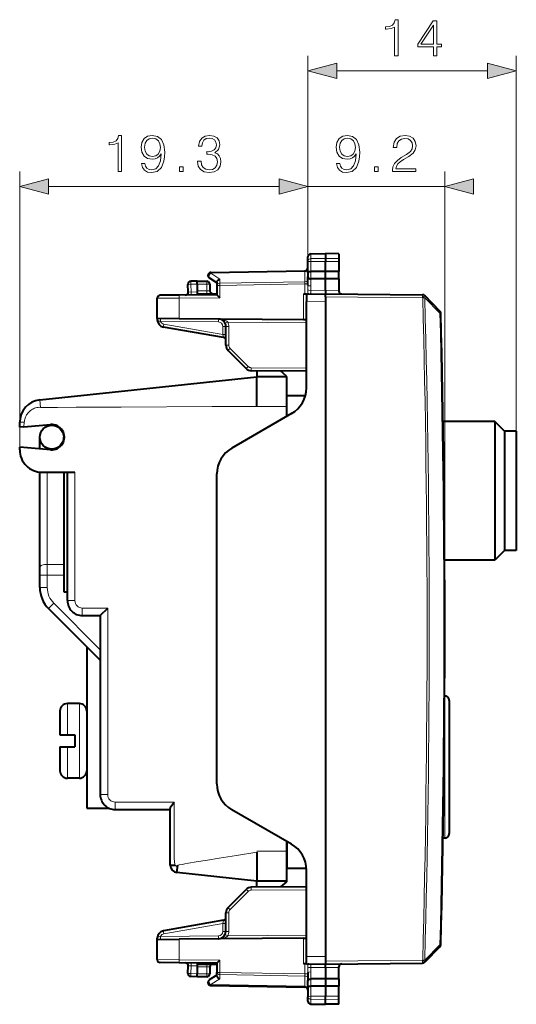
# Model space of a CAD drawing. Extents: x 0 to 420, y 0 to 297.
# Drawn here: x 219 to 252, y 120 to 186 of the extents above; entities that cross this region are included whole.
import ezdxf

# ---------------------------------------------------------------- set-up
doc = ezdxf.new("R2010")
doc.units = 0

msp = doc.modelspace()

# ---------------------------------------------------------------- linework, layer by layer
at = {"color": 7, "lineweight": 18}
for p, q in [((237.948227, 169.935303), (237.948227, 183.683197)), ((251.923233, 158.545532), (251.923233, 183.683197)), ((239.880081, 182.683197), (249.991379, 182.683197)), ((218.62323, 157.295532), (218.62323, 175.935303)), ((237.948227, 169.935303), (237.948227, 175.935303)), ((237.948227, 169.935303), (237.948227, 175.935303)), ((247.12323, 145.295532), (247.12323, 175.935303)), ((220.555084, 174.935303), (236.016373, 174.935303)), ((237.948227, 174.935303), (247.12323, 174.935303)), ((238.144745, 170.108032), (238.144745, 170.428452)), ((238.144745, 170.108032), (239.12323, 170.12326)), ((238.144745, 169.9104), (238.144745, 170.108032)), ((238.144745, 169.239838), (238.144745, 169.9104)), ((238.144745, 169.9104), (239.12323, 169.907196)), ((240.023224, 170.109253), (239.12323, 170.12326)), ((240.023224, 169.910141), (239.12323, 169.907196)), ((231.443298, 169.123444), (237.753159, 169.233582)), ((232.043289, 168.73288), (231.443298, 169.123444)), ((237.753159, 169.233582), (237.751785, 169.292023)), ((237.753159, 168.550583), (237.753159, 169.233582)), ((238.145706, 169.239853), (238.145706, 168.748734)), ((230.523224, 168.39563), (230.091248, 168.388092)), ((230.118561, 167.866898), (230.091248, 168.388092)), ((230.523224, 168.395538), (231.173233, 168.395538)), ((231.173233, 168.595535), (231.173233, 168.395538)), ((231.37323, 168.395538), (231.173233, 168.395538)), ((231.173233, 168.395538), (231.173233, 167.945526)), ((231.848236, 168.309509), (232.044739, 168.309509)), ((232.043289, 168.73288), (232.043289, 168.450912)), ((232.043289, 168.450912), (237.753159, 168.550583)), ((232.044739, 168.309509), (237.751724, 168.409119)), ((232.044739, 168.309509), (232.044739, 167.48378)), ((237.751724, 168.409119), (237.753159, 168.550583)), ((237.751724, 167.733566), (237.751724, 168.409119)), ((237.751724, 168.409119), (237.948227, 168.409119)), ((237.948227, 168.317627), (237.946075, 168.012039)), ((238.144745, 168.280075), (238.144745, 168.748749)), ((230.118561, 167.866898), (229.925385, 167.873962)), ((230.118561, 167.866898), (230.523224, 167.870422)), ((230.523224, 167.945526), (231.173233, 167.945526)), ((231.173233, 167.745544), (231.173233, 167.945526)), ((231.37323, 167.945526), (231.173233, 167.945526)), ((237.651718, 167.732697), (237.651718, 166.009979)), ((238.140442, 167.974487), (239.12323, 167.983063)), ((240.023224, 167.97522), (239.12323, 167.983063)), ((229.322052, 167.460022), (227.848236, 167.448883)), ((232.044739, 167.48378), (229.322052, 167.460022)), ((229.322052, 166.082672), (229.322052, 167.460022)), ((237.848236, 167.234436), (239.12323, 167.24556)), ((239.12323, 167.545547), (245.641205, 167.488663)), ((245.645187, 167.484619), (245.641205, 167.488663)), ((246.797668, 166.458771), (245.786041, 167.488373)), ((246.797668, 166.458771), (246.854919, 166.460251)), ((231.952591, 165.859726), (228.072189, 165.893585)), ((232.249969, 165.022171), (228.294388, 165.719635)), ((232.581512, 165.854233), (232.401917, 165.770142)), ((237.848236, 165.808273), (232.581512, 165.854233)), ((232.448227, 165.559738), (232.249969, 165.559738)), ((232.249969, 165.559738), (232.249969, 165.022171)), ((232.448227, 165.022171), (232.249969, 165.022171)), ((232.249969, 165.022171), (232.282974, 164.813812)), ((232.448227, 165.559738), (232.646484, 165.559738)), ((232.646484, 164.307007), (232.646484, 165.559738)), ((232.448227, 164.307007), (232.646484, 164.307007)), ((232.73436, 164.094879), (233.943268, 162.885956)), ((237.848236, 162.765854), (234.152771, 162.798111)), ((219.963791, 160.638611), (220.016922, 160.141693)), ((236.523224, 160.195526), (234.523224, 160.195526)), ((218.623383, 159.147369), (218.930069, 159.147369)), ((218.910767, 158.835846), (218.930069, 159.147369)), ((220.473236, 157.318542), (220.473236, 157.403915)), ((220.473236, 155.795532), (219.973236, 155.795532)), ((220.473236, 149.615372), (220.473236, 155.795532)), ((220.473236, 155.795532), (221.573227, 155.795532)), ((222.323227, 147.195541), (222.323227, 155.795532)), ((220.473236, 148.88829), (220.473236, 149.615372)), ((221.573227, 149.615372), (220.473236, 149.615372)), ((220.473236, 148.88829), (219.973236, 148.88829)), ((220.473236, 148.073959), (220.473236, 148.88829)), ((221.573227, 148.88829), (220.473236, 148.88829)), ((220.473236, 148.073959), (219.973236, 148.073959)), ((222.323227, 147.195541), (221.823227, 147.195541)), ((220.912567, 147.013306), (220.559021, 146.659744)), ((220.912567, 147.013306), (224.023224, 143.902649)), ((222.823227, 146.695541), (222.823227, 146.195541)), ((222.823227, 146.695541), (224.523224, 146.695541)), ((224.523224, 146.695541), (224.523224, 134.195541)), ((247.12323, 140.805542), (247.12323, 131.86824)), ((221.823227, 140.295532), (221.823227, 138.195541)), ((222.62323, 140.295532), (222.62323, 137.795532)), ((221.823227, 137.395538), (221.823227, 135.295532)), ((222.62323, 137.795532), (222.62323, 135.295532)), ((224.523224, 134.195541), (224.023224, 134.195541)), ((225.023224, 133.695541), (225.023224, 133.195541)), ((225.023224, 133.695541), (228.973236, 133.695541)), ((247.12323, 131.86824), (247.12323, 131.285538)), ((236.523224, 130.395538), (234.523224, 130.395538)), ((232.73436, 126.496201), (233.943268, 127.705109)), ((237.848236, 127.825211), (234.152771, 127.792961)), ((232.448227, 126.284065), (232.646484, 126.284065)), ((232.646484, 125.031334), (232.646484, 126.284065)), ((232.249969, 125.568901), (228.294388, 124.871429)), ((232.249969, 125.568901), (232.282974, 125.777328)), ((232.249969, 125.568901), (232.448227, 125.568901)), ((232.249969, 125.568901), (232.249969, 125.031334)), ((231.952591, 124.731346), (228.072189, 124.697479)), ((232.249969, 125.031334), (232.448227, 125.031334)), ((232.581512, 124.736832), (232.401917, 124.820923)), ((232.448227, 125.031334), (232.646484, 125.031334)), ((237.848236, 124.782799), (232.581512, 124.736832)), ((229.322052, 123.131042), (229.322052, 124.5084)), ((237.651718, 124.581085), (237.651718, 122.858376)), ((246.797668, 124.132301), (245.786041, 123.102692)), ((246.797668, 124.132301), (246.854919, 124.130821)), ((229.322052, 123.131042), (227.848236, 123.142197)), ((232.044739, 123.107285), (229.322052, 123.131042)), ((230.118561, 122.724174), (229.925385, 122.71711)), ((230.091248, 122.202988), (230.118561, 122.724174)), ((230.118561, 122.724174), (230.523224, 122.720642)), ((231.173233, 122.645538), (231.173233, 122.845535)), ((232.044739, 123.107285), (232.044739, 122.281555)), ((237.751724, 122.857506), (237.751724, 122.181946)), ((237.848236, 123.356644), (239.12323, 123.34552)), ((239.12323, 123.045525), (245.641205, 123.102409)), ((245.641205, 123.102409), (245.645187, 123.106453)), ((230.523224, 122.195442), (230.091248, 122.202988)), ((231.173233, 122.645538), (230.523224, 122.645538)), ((231.173233, 122.195534), (230.523224, 122.195534)), ((231.37323, 122.645538), (231.173233, 122.645538)), ((231.173233, 122.645538), (231.173233, 122.195534)), ((231.173233, 122.195534), (231.37323, 122.195534)), ((231.173233, 122.195534), (231.173233, 121.995537)), ((231.848236, 122.281555), (232.044739, 122.281555)), ((237.753159, 122.040489), (232.043289, 122.14016)), ((232.043289, 121.858185), (232.043289, 122.14016)), ((237.751724, 122.181946), (232.044739, 122.281555)), ((237.751724, 122.181946), (237.948227, 122.181946)), ((237.753159, 122.040489), (237.751724, 122.181946)), ((237.948227, 122.273445), (237.946075, 122.579025)), ((238.140442, 122.616585), (239.12323, 122.608002)), ((238.144745, 122.310997), (238.144745, 121.842331)), ((240.023224, 122.61586), (239.12323, 122.608002)), ((232.043289, 121.858185), (231.443298, 121.467621)), ((231.443298, 121.467621), (237.753159, 121.357483)), ((237.753159, 122.040489), (237.753159, 121.357483)), ((238.145706, 121.351219), (238.145706, 121.842331)), ((237.751862, 121.299301), (237.753159, 121.357483)), ((238.144745, 121.351227), (238.144745, 120.680672)), ((238.144745, 120.680672), (239.12323, 120.683876)), ((238.144745, 120.483047), (238.144745, 120.680672)), ((238.144745, 120.162613), (238.144745, 120.483047)), ((238.144745, 120.483047), (239.12323, 120.467804)), ((240.023224, 120.680923), (239.12323, 120.683876)), ((240.023224, 120.481827), (239.12323, 120.467804))]:
    msp.add_line(p, q, dxfattribs=at)
at = {"color": 7, "lineweight": 40}
for p, q in [((237.948227, 169.935303), (237.948227, 170.228485)), ((238.144745, 170.428452), (239.12323, 170.445526)), ((239.12323, 170.445526), (239.12323, 170.12326)), ((240.023224, 170.429825), (239.12323, 170.445526)), ((240.023224, 170.429825), (240.023224, 170.109253)), ((237.948227, 169.179184), (237.948227, 169.935303)), ((239.12323, 170.12326), (239.12323, 169.907196)), ((239.12323, 169.236633), (239.12323, 169.907196)), ((240.023224, 170.109253), (240.023224, 169.910141)), ((240.023224, 169.910141), (240.023224, 169.239578)), ((231.444733, 169.182007), (237.751724, 169.292114)), ((237.948227, 169.179184), (237.948227, 168.884506)), ((237.948227, 168.317627), (237.948227, 168.884506)), ((239.12323, 169.236633), (238.144745, 169.239838)), ((240.023224, 169.239594), (239.12323, 169.236633)), ((239.12323, 168.745544), (239.12323, 169.236633)), ((240.023224, 168.748489), (240.023224, 169.239502)), ((229.924896, 167.873993), (229.898499, 168.377625)), ((230.523224, 168.595535), (230.094742, 168.588058)), ((230.523224, 168.39563), (230.523209, 168.595123)), ((230.523224, 168.595535), (231.173233, 168.595535)), ((230.523224, 168.39563), (230.523224, 167.945526)), ((231.848236, 168.483032), (231.339127, 168.814423)), ((231.37323, 168.395538), (231.37323, 167.945526)), ((231.848236, 168.530579), (231.848236, 168.309509)), ((231.848236, 168.309509), (231.848236, 167.682053)), ((239.12323, 168.745544), (238.144745, 168.748749)), ((240.023224, 168.748489), (239.12323, 168.745544)), ((239.12323, 167.983063), (239.12323, 168.745544)), ((240.023224, 168.748489), (240.023224, 167.97522)), ((229.323792, 167.660019), (228.046478, 167.648865)), ((231.848236, 167.682053), (229.323792, 167.660019)), ((230.523224, 167.945526), (230.523224, 167.745544)), ((230.523224, 167.745544), (230.523224, 167.670486)), ((230.523224, 167.745544), (231.848236, 167.745544)), ((231.84848, 167.681671), (232.044739, 167.48378)), ((237.847839, 167.734406), (237.651718, 167.732697)), ((237.848236, 167.734406), (239.12323, 167.745544)), ((237.848236, 167.734161), (237.848236, 167.234436)), ((237.970978, 167.735474), (238.007767, 167.737823)), ((239.12323, 167.983063), (239.12323, 167.745544)), ((239.12323, 167.745544), (245.641205, 167.68866)), ((239.12323, 167.545547), (239.12323, 167.745132)), ((240.023224, 167.97522), (240.023224, 167.935944)), ((245.786087, 167.624802), (245.78212, 167.628845)), ((246.797714, 166.595367), (245.786087, 167.624802)), ((227.848236, 166.095535), (227.848236, 167.448883)), ((237.848236, 161.450241), (237.848236, 167.234436)), ((239.12323, 167.545547), (239.12323, 167.24556)), ((239.12323, 167.24556), (239.12323, 123.34552)), ((229.322052, 166.082672), (227.848236, 166.095535)), ((227.848236, 166.095154), (227.848236, 166.015076)), ((237.651718, 166.009979), (229.322052, 166.082672)), ((237.847794, 166.00827), (237.651718, 166.009979)), ((232.282959, 164.813568), (228.261414, 165.522675)), ((232.448227, 164.307007), (232.448227, 165.559738)), ((232.594681, 163.953461), (233.803589, 162.744537)), ((237.848236, 162.565857), (234.152771, 162.598114)), ((234.523224, 162.594879), (234.523224, 162.195526)), ((236.523224, 162.236877), (236.113129, 162.581009)), ((219.96376, 160.638855), (234.523224, 162.195526)), ((236.523224, 162.195526), (234.523224, 162.195526)), ((234.523224, 161.74707), (234.523224, 162.195526)), ((234.523224, 160.205734), (234.523224, 161.74707)), ((236.523224, 162.195526), (236.523224, 162.236877)), ((236.523224, 162.195526), (236.523224, 160.195526)), ((236.523224, 160.945526), (237.783508, 160.945526)), ((236.848236, 159.718185), (232.848236, 157.408783)), ((236.523224, 160.195526), (236.523224, 159.530548)), ((218.62323, 158.810684), (218.62323, 159.147369)), ((218.910767, 158.835846), (220.699142, 158.99231)), ((250.473236, 159.195526), (247.007553, 159.195526)), ((250.473236, 159.195526), (250.473236, 150.464783)), ((251.12323, 158.545532), (250.473236, 159.195526)), ((218.910767, 158.835846), (218.62323, 158.810684)), ((251.12323, 158.545532), (251.12323, 151.035202)), ((251.923233, 158.545532), (251.12323, 158.545532)), ((251.923233, 158.545532), (251.923233, 151.035202)), ((219.973236, 157.362274), (219.973236, 158.137817)), ((221.573227, 157.858307), (221.573227, 158.137817)), ((220.699142, 157.298767), (218.62323, 157.480392)), ((218.62323, 157.295532), (218.62323, 157.480392)), ((219.973236, 149.433594), (219.973236, 155.795532)), ((220.12323, 155.795532), (222.323227, 155.795532)), ((221.573227, 155.795532), (221.573227, 149.615372)), ((221.823227, 147.195541), (221.823227, 155.795532)), ((231.848236, 134.914337), (231.848236, 155.676727)), ((251.12323, 150.545532), (250.473236, 149.895538)), ((250.473236, 150.464783), (250.473236, 149.895538)), ((251.12323, 151.035202), (251.12323, 150.545532)), ((251.923233, 150.545532), (251.12323, 150.545532)), ((251.923233, 151.035202), (251.923233, 150.545532)), ((250.473236, 149.895538), (247.110565, 149.895538)), ((219.973236, 148.88829), (219.973236, 149.433594)), ((221.573227, 149.615372), (221.573227, 148.88829)), ((219.973236, 148.073959), (219.973236, 148.88829)), ((221.573227, 148.88829), (221.573227, 147.785538)), ((221.573227, 147.785538), (221.823227, 147.785538)), ((220.559021, 146.659744), (224.023224, 143.195541)), ((224.023224, 146.195541), (224.523224, 146.695541)), ((222.823227, 146.195541), (224.023224, 146.195541)), ((224.023224, 146.195541), (224.023224, 134.195541)), ((223.12323, 144.095535), (223.12323, 139.796753)), ((223.12323, 144.095535), (223.12323, 133.295532)), ((223.12323, 141.295532), (223.12323, 138.495529)), ((247.12323, 140.805542), (247.11116, 140.805542)), ((222.62323, 140.295532), (221.823227, 140.295532)), ((247.423233, 140.505539), (247.423233, 132.131516)), ((221.323227, 139.795532), (221.323227, 138.195541)), ((223.12323, 139.795532), (223.12323, 137.795532)), ((221.323471, 138.195541), (221.823227, 138.195541)), ((221.823227, 138.195541), (222.323227, 138.195541)), ((222.323227, 138.195541), (222.323227, 137.795532)), ((223.12323, 138.495529), (223.12323, 137.095535)), ((221.323227, 137.395538), (221.323227, 135.795532)), ((221.323471, 137.395538), (221.823227, 137.395538)), ((221.823227, 137.395538), (222.323227, 137.395538)), ((222.323227, 137.795532), (222.323227, 137.395538)), ((223.12323, 137.795532), (223.12323, 135.795532)), ((223.12323, 137.095535), (223.12323, 134.295532)), ((222.62323, 135.295532), (221.823227, 135.295532)), ((223.12323, 135.794327), (223.12323, 133.295532)), ((223.12323, 133.295532), (224.58725, 133.295532)), ((228.723236, 129.465057), (228.723236, 133.262527)), ((225.023224, 133.195541), (228.723236, 133.195541)), ((236.848236, 130.872879), (232.848236, 133.182281)), ((247.423233, 132.131516), (247.423233, 131.585541)), ((247.12323, 131.285538), (247.005707, 131.285538)), ((236.523224, 131.060532), (236.523224, 130.395538)), ((236.548233, 129.245529), (236.548233, 131.046097)), ((234.523224, 130.349747), (234.523224, 128.442734)), ((236.523224, 130.395538), (236.523224, 128.395538)), ((236.548233, 130.295532), (236.523224, 130.295532)), ((228.723389, 129.465057), (229.051086, 129.465057)), ((229.170105, 128.96814), (229.223236, 129.465057)), ((234.523224, 128.395538), (229.170074, 128.96788)), ((237.846054, 129.234207), (236.548233, 129.245529)), ((237.848236, 123.356644), (237.848236, 129.140839)), ((237.848236, 128.025208), (234.152771, 127.992958)), ((234.523224, 128.395538), (234.523224, 128.442734)), ((236.523224, 128.395538), (234.523224, 128.395538)), ((234.523224, 127.996193), (234.523224, 128.395538)), ((236.523224, 128.354187), (236.113129, 128.010071)), ((236.523224, 128.395538), (236.523224, 128.354187)), ((232.594681, 126.637619), (233.803589, 127.846527)), ((232.448227, 125.031334), (232.448227, 126.284065)), ((232.282959, 125.777496), (228.261414, 125.06839)), ((227.848236, 124.495926), (227.848236, 124.575989)), ((227.848236, 124.495537), (229.322052, 124.5084)), ((227.848236, 123.142197), (227.848236, 124.495537)), ((237.651718, 124.581085), (229.322052, 124.5084)), ((231.952591, 124.531357), (231.97551, 124.532082)), ((237.651718, 124.581085), (237.847778, 124.582802)), ((246.797714, 123.995705), (245.786087, 122.96627)), ((229.323792, 122.931053), (228.046478, 122.9422)), ((231.848236, 122.909019), (229.323792, 122.931053)), ((229.898499, 122.213448), (229.924896, 122.717079)), ((230.523224, 122.920586), (230.523224, 122.845535)), ((230.523224, 122.845535), (230.523224, 122.645538)), ((230.523224, 122.845535), (231.848236, 122.845535)), ((231.848236, 122.909019), (231.848236, 122.281555)), ((231.84848, 122.909401), (232.044739, 123.107285)), ((237.847839, 122.856667), (237.651718, 122.858376)), ((237.848236, 122.856911), (237.848236, 123.356644)), ((237.848236, 122.856659), (239.12323, 122.845535)), ((237.970978, 122.855591), (238.007767, 122.853241)), ((239.12323, 123.34552), (239.12323, 123.045525)), ((239.12323, 123.045525), (239.12323, 122.84594)), ((239.12323, 122.845535), (245.641205, 122.90242)), ((239.12323, 122.608002), (239.12323, 122.845535)), ((245.78212, 122.962227), (245.786087, 122.96627)), ((230.523209, 121.995941), (230.523224, 122.195442)), ((230.523224, 122.645538), (230.523224, 122.195442)), ((231.848236, 122.108032), (231.339127, 121.776642)), ((231.37323, 122.645538), (231.37323, 122.195534)), ((231.848236, 122.060486), (231.848236, 122.281555)), ((237.948227, 122.273445), (237.948227, 121.706558)), ((239.12323, 122.608002), (239.12323, 121.845535)), ((240.023224, 122.61586), (240.023224, 122.655128)), ((240.023224, 121.842583), (240.023224, 122.61586)), ((230.523224, 121.995537), (230.094742, 122.003014)), ((231.173233, 121.995537), (230.523224, 121.995537)), ((231.444733, 121.409058), (237.751724, 121.298965)), ((237.948227, 121.41188), (237.948227, 121.706558)), ((237.948227, 121.41188), (237.948227, 120.655769)), ((239.12323, 121.845535), (238.144745, 121.842331)), ((240.023224, 121.842583), (239.12323, 121.845535)), ((239.12323, 121.845535), (239.12323, 121.354431)), ((240.023224, 121.842583), (240.023224, 121.351562)), ((239.12323, 121.354431), (238.144745, 121.351227)), ((239.12323, 121.354431), (239.12323, 120.683876)), ((240.023224, 121.351479), (239.12323, 121.354431)), ((240.023224, 120.680923), (240.023224, 121.351486)), ((237.948227, 120.362587), (237.948227, 120.655769)), ((238.144745, 120.162613), (239.12323, 120.145538)), ((238.144745, 120.162613), (239.12323, 120.145538)), ((239.12323, 120.467804), (239.12323, 120.683876)), ((239.12323, 120.145538), (239.12323, 120.467804)), ((240.023224, 120.161247), (239.12323, 120.145538)), ((240.023224, 120.161247), (239.12323, 120.145538)), ((240.023224, 120.481827), (240.023224, 120.680923)), ((240.023224, 120.161247), (240.023224, 120.481827))]:
    msp.add_line(p, q, dxfattribs=at)
at = {"color": 7, "lineweight": 18}
for points in [[(243.760834, 183.683197), (243.990326, 183.683197), (243.990326, 186.113663), (243.788651, 186.113663), (243.736496, 185.894608), (243.62175, 185.745087), (243.430511, 185.658173), (243.173218, 185.633835), (243.159302, 185.633835), (243.159302, 185.484314), (243.194077, 185.484314), (243.534821, 185.51561), (243.760834, 185.619919)], [(246.360977, 183.683197), (246.590454, 183.683197), (246.590454, 184.284729), (246.910355, 184.284729), (246.910355, 184.469025), (246.590454, 184.469025), (246.590454, 186.044128), (246.343582, 186.044128), (245.314377, 184.469025), (245.314377, 184.284729), (246.360977, 184.284729)], [(246.360977, 184.469025), (245.52301, 184.469025), (246.360977, 185.755524)], [(239.880081, 183.200836), (237.948227, 182.683197), (239.880081, 182.165558)], [(249.991379, 182.165558), (251.923233, 182.683197), (249.991379, 183.200836)], [(225.223495, 175.935303), (225.452972, 175.935303), (225.452972, 178.365753), (225.251312, 178.365753), (225.199158, 178.146698), (225.084412, 177.997192), (224.893173, 177.910263), (224.635864, 177.885925), (224.621964, 177.885925), (224.621964, 177.73642), (224.656738, 177.73642), (224.997482, 177.7677), (225.223495, 177.872025)], [(227.006516, 176.481201), (226.794418, 176.481201), (226.860489, 176.220428), (226.999573, 176.025711), (227.201233, 175.907486), (227.4655, 175.865753), (227.844498, 175.952682), (228.12265, 176.209991), (228.29303, 176.641144), (228.334763, 176.915833), (228.352142, 177.235718), (228.296509, 177.722504), (228.136566, 178.077164), (227.872314, 178.29274), (227.517654, 178.365753), (227.204712, 178.306656), (226.968277, 178.150177), (226.818756, 177.896362), (226.766602, 177.569519), (226.815277, 177.22876), (226.964798, 176.974945), (227.19429, 176.815002), (227.49678, 176.759369), (227.698456, 176.780228), (227.868835, 176.853241), (228.007919, 176.967987), (228.115707, 177.12793), (228.063553, 176.658539), (227.941849, 176.321259), (227.747131, 176.116104), (227.48288, 176.050049), (227.298599, 176.077866), (227.156036, 176.161316), (227.058685, 176.293442)], [(227.003052, 177.579956), (227.034332, 177.833771), (227.138657, 178.025009), (227.302078, 178.139755), (227.535034, 178.181473), (227.754089, 178.136276), (227.92099, 178.007629), (228.028778, 177.805954), (228.067017, 177.545181), (228.025299, 177.301788), (227.914032, 177.114014), (227.743652, 176.985367), (227.528076, 176.943649), (227.305542, 176.985367), (227.138657, 177.107071), (227.037811, 177.305267)], [(230.544769, 176.630707), (230.544769, 176.623764), (230.596924, 176.303864), (230.753387, 176.067429), (231.000259, 175.917923), (231.334061, 175.865753), (231.657425, 175.917923), (231.904297, 176.060486), (232.06076, 176.289963), (232.116394, 176.592468), (232.088577, 176.808044), (232.008606, 176.985367), (231.879959, 177.117493), (231.702621, 177.204422), (231.952972, 177.416534), (232.039902, 177.73642), (231.991226, 177.993713), (231.855621, 178.19191), (231.636566, 178.320557), (231.35144, 178.365753), (231.052414, 178.313599), (230.826416, 178.17453), (230.680374, 177.945038), (230.621262, 177.642532), (230.836838, 177.642532), (230.875092, 177.868546), (230.975922, 178.03891), (231.132385, 178.143234), (231.347961, 178.181473), (231.5392, 178.146698), (231.688721, 178.056305), (231.786072, 177.913742), (231.820847, 177.73642), (231.782593, 177.531265), (231.674805, 177.388702), (231.494003, 177.298309), (231.25061, 177.270493), (231.163681, 177.273972), (231.163681, 177.096634), (231.26799, 177.100113), (231.535736, 177.068817), (231.726959, 176.974945), (231.841705, 176.818481), (231.879959, 176.599426), (231.841705, 176.366455), (231.733917, 176.192596), (231.556595, 176.084808), (231.32016, 176.050049), (231.094147, 176.088287), (230.923767, 176.203033), (230.815979, 176.38385), (230.781204, 176.630707)], [(240.081635, 176.481201), (239.869522, 176.481201), (239.935593, 176.220428), (240.074677, 176.025711), (240.276337, 175.907486), (240.540604, 175.865753), (240.919601, 175.952682), (241.197754, 176.209991), (241.368134, 176.641144), (241.409866, 176.915833), (241.427246, 177.235718), (241.371613, 177.722504), (241.21167, 178.077164), (240.947418, 178.29274), (240.592758, 178.365753), (240.279816, 178.306656), (240.043381, 178.150177), (239.89386, 177.896362), (239.841705, 177.569519), (239.890396, 177.22876), (240.039902, 176.974945), (240.269394, 176.815002), (240.571884, 176.759369), (240.77356, 176.780228), (240.943939, 176.853241), (241.083023, 176.967987), (241.190811, 177.12793), (241.138657, 176.658539), (241.016953, 176.321259), (240.822235, 176.116104), (240.557983, 176.050049), (240.373703, 176.077866), (240.23114, 176.161316), (240.133789, 176.293442)], [(240.078156, 177.579956), (240.109436, 177.833771), (240.21376, 178.025009), (240.377182, 178.139755), (240.610138, 178.181473), (240.829193, 178.136276), (240.996094, 178.007629), (241.103882, 177.805954), (241.14212, 177.545181), (241.100403, 177.301788), (240.989136, 177.114014), (240.818756, 176.985367), (240.60318, 176.943649), (240.380646, 176.985367), (240.21376, 177.107071), (240.112915, 177.305267)], [(243.616394, 175.935303), (245.18454, 175.935303), (245.18454, 176.13002), (243.842407, 176.13002), (243.884125, 176.300385), (243.988449, 176.456863), (244.144913, 176.599426), (244.363968, 176.741974), (244.725571, 176.947128), (245.003738, 177.162704), (245.14978, 177.392181), (245.198456, 177.663391), (245.146301, 177.951996), (244.99678, 178.17453), (244.763824, 178.313599), (244.461319, 178.365753), (244.130997, 178.31012), (243.887604, 178.153656), (243.73114, 177.90332), (243.672028, 177.559082), (243.90152, 177.559082), (243.936279, 177.81987), (244.044067, 178.007629), (244.217926, 178.118896), (244.454361, 178.160614), (244.666473, 178.125854), (244.829895, 178.028488), (244.930725, 177.868546), (244.968964, 177.656448), (244.930725, 177.451294), (244.819458, 177.277435), (244.565628, 177.089691), (244.210968, 176.877579), (243.946716, 176.68634), (243.758957, 176.48468), (243.64769, 176.262146), (243.612915, 176.008316)], [(229.345886, 175.935303), (229.575363, 175.935303), (229.575363, 176.244751), (229.345886, 176.244751)], [(242.42099, 175.935303), (242.650467, 175.935303), (242.650467, 176.244751), (242.42099, 176.244751)], [(220.555084, 175.452942), (218.62323, 174.935303), (220.555084, 174.417664)], [(236.016373, 174.417664), (237.948227, 174.935303), (236.016373, 175.452942)], [(236.016373, 174.417664), (237.948227, 174.935303), (236.016373, 175.452942)], [(249.055084, 175.452942), (247.12323, 174.935303), (249.055084, 174.417664)]]:
    msp.add_lwpolyline(points, close=True, dxfattribs=at)
for points in [[(237.948227, 169.935303), (237.950714, 169.962219), (237.95813, 169.988617), (237.970169, 170.013458), (237.993362, 170.043915), (238.038605, 170.078934), (238.096634, 170.101547), (238.144745, 170.108032)], [(237.948227, 169.935303), (237.948593, 169.93399), (237.949249, 169.933105), (237.951553, 169.931366), (237.957367, 169.928757), (237.976593, 169.92392), (238.040817, 169.916168), (238.144745, 169.9104)], [(238.140442, 167.974487), (238.140091, 167.89357), (238.143646, 167.840393), (238.143738, 167.815521), (238.140152, 167.792709), (238.136063, 167.782013), (238.12677, 167.768463), (238.112762, 167.757278), (238.088333, 167.746948), (238.068832, 167.74234), (238.025513, 167.737274), (237.986008, 167.735687)], [(231.952591, 166.059723), (232.046814, 166.055695), (232.140442, 166.045135), (232.23317, 166.027649), (232.279694, 166.015915), (232.325775, 166.002029), (232.370071, 165.986282), (232.413559, 165.968109), (232.474396, 165.936981), (232.504242, 165.918518), (232.532745, 165.898193), (232.558212, 165.87706), (232.581512, 165.854233)], [(218.930069, 159.147369), (218.937805, 159.214005), (218.946564, 159.265259), (218.964798, 159.343536), (218.988434, 159.419678), (219.017303, 159.493515), (219.051285, 159.564926), (219.090271, 159.633728), (219.126389, 159.688736), (219.165817, 159.741623), (219.20845, 159.792206), (219.254166, 159.84024), (219.302826, 159.885529), (219.354233, 159.927811), (219.416122, 159.972198), (219.480942, 160.011993), (219.548233, 160.046906), (219.617523, 160.076675), (219.688263, 160.101074), (219.771347, 160.122452), (219.854553, 160.136292), (219.936783, 160.142624), (220.016922, 160.141693)], [(220.016922, 160.141693), (221.154251, 160.141312), (222.404846, 160.145004), (223.405716, 160.149597), (225.420349, 160.160339), (231.530807, 160.190216), (234.523224, 160.205734)], [(229.051086, 129.465057), (229.028305, 129.565155), (229.009583, 129.666916), (228.995026, 129.770157), (228.986801, 129.848419), (228.980774, 129.927322), (228.976746, 130.006775), (228.974426, 130.086731), (228.973358, 130.18396), (228.973236, 130.38829), (228.973236, 133.695541)], [(234.523224, 130.349747), (233.150421, 130.125107), (231.995071, 129.934143), (231.223053, 129.808044), (230.466599, 129.685806), (229.950729, 129.600586), (229.697861, 129.556641), (229.510925, 129.522385), (229.32663, 129.486465), (229.223236, 129.465042)], [(229.223236, 129.465057), (229.217834, 129.443939), (229.207703, 129.42749), (229.192139, 129.414291), (229.172531, 129.406342), (229.150192, 129.404297), (229.135468, 129.406097), (229.12059, 129.410248), (229.10553, 129.41684), (229.090973, 129.425583), (229.076462, 129.436951), (229.063171, 129.450119), (229.051086, 129.465057)], [(232.581512, 124.736832), (232.55896, 124.714691), (232.534286, 124.694077), (232.506088, 124.673798), (232.476456, 124.655289), (232.416504, 124.624306), (232.354736, 124.599037), (232.307663, 124.58329), (232.259979, 124.569916), (232.211075, 124.558563), (232.161819, 124.549316), (232.063431, 124.536766), (231.964417, 124.531509)], [(237.970978, 122.855591), (238.023483, 122.853928), (238.048508, 122.851738), (238.083023, 122.845596), (238.109055, 122.835869), (238.119431, 122.829269), (238.127701, 122.821609), (238.135239, 122.81073), (238.140091, 122.798729), (238.143311, 122.78154), (238.143997, 122.769592), (238.143387, 122.745041), (238.139313, 122.681358), (238.140442, 122.616585)], [(237.948227, 120.655769), (237.948593, 120.657082), (237.949249, 120.657959), (237.951553, 120.659714), (237.957367, 120.662315), (237.976593, 120.667152), (238.040817, 120.674904), (238.144745, 120.680672)], [(237.948227, 120.655769), (237.950714, 120.628845), (237.95813, 120.602463), (237.970169, 120.577606), (237.993362, 120.54715), (238.038605, 120.512131), (238.096634, 120.489517), (238.144745, 120.483047)]]:
    msp.add_lwpolyline(points, dxfattribs=at)
at = {"color": 7, "lineweight": 40}
for points in [[(237.948227, 169.179184), (237.9505, 169.191956), (237.958694, 169.204269), (237.974136, 169.215118), (237.987961, 169.221024), (238.004669, 169.226089), (238.036087, 169.232391), (238.071487, 169.236633), (238.144745, 169.239838)], [(237.948227, 168.884506), (237.949417, 168.866837), (237.953552, 168.848465), (237.958557, 168.835709), (237.965607, 168.82312), (237.974762, 168.810974), (237.985962, 168.799545), (237.999084, 168.789078), (238.013931, 168.779724), (238.032623, 168.770554), (238.05307, 168.762924), (238.097748, 168.752518), (238.144745, 168.748749)], [(231.848236, 168.530579), (231.849274, 168.545471), (231.852371, 168.560699), (231.858292, 168.578339), (231.866516, 168.59581), (231.887131, 168.627136), (231.902283, 168.644775), (231.919174, 168.661392), (231.957138, 168.69101), (231.999069, 168.715073), (232.043289, 168.73288)], [(228.723236, 133.262527), (228.725632, 133.28447), (228.731949, 133.307678), (228.740784, 133.330917), (228.763809, 133.378403), (228.788437, 133.421738), (228.845383, 133.511353), (228.886932, 133.57251), (228.973236, 133.695541)], [(231.848236, 122.060486), (231.849274, 122.045601), (231.852371, 122.030373), (231.858292, 122.012741), (231.866516, 121.995262), (231.887131, 121.963936), (231.902283, 121.946289), (231.919174, 121.929672), (231.957138, 121.900063), (231.999069, 121.875992), (232.043289, 121.858185)], [(237.948227, 121.706558), (237.949417, 121.724236), (237.953552, 121.742607), (237.958557, 121.755363), (237.965607, 121.767944), (237.974762, 121.780098), (237.985962, 121.791527), (237.999084, 121.801994), (238.013931, 121.81134), (238.032623, 121.820511), (238.05307, 121.82814), (238.097748, 121.838547), (238.144745, 121.842323)], [(237.948227, 121.41188), (237.9505, 121.399117), (237.958694, 121.38681), (237.974136, 121.375961), (237.987961, 121.370049), (238.004669, 121.364983), (238.036087, 121.358681), (238.071487, 121.354439), (238.144745, 121.351227)]]:
    msp.add_lwpolyline(points, dxfattribs=at)
msp.add_circle((220.773224, 158.145538), 0.8, dxfattribs=at)
for centre, radius, start, end in [((238.148224, 170.228485), 0.2, 90.999997, 179.999995), ((231.448227, 168.982056), 0.2, 91.000004, 236.93861), ((237.74823, 169.492065), 0.2, 270.999999, 359.999997), ((230.098236, 168.388092), 0.2, 91.000004, 183.000005), ((231.173233, 168.395538), 0.2, 0, 90.000003), ((228.048233, 167.448883), 0.2, 90.5, 179.999995), ((229.725174, 167.863525), 0.2, 270.500001, 3.000001), ((231.573227, 167.945526), 0.2, 179.999995, 269.999997), ((240.223236, 167.935944), 0.2, 180.000022, 269.5), ((245.639465, 167.488663), 0.2, 44.500001, 89.499999), ((246.65506, 166.455185), 0.2, 1.452198, 44.500001), ((-588.009888, 145.295532), 835.133126, 358.547802, 1.452199), ((228.348236, 166.015076), 0.5, 179.999995, 259.999999), ((231.948227, 165.559738), 0.5, 0.000002, 89.499985), ((232.24823, 164.616608), 0.2, 359.999994, 79.999998), ((232.948227, 164.307007), 0.5, 180.000005, 225), ((234.157135, 163.098099), 0.5, 225, 269.5), ((235.848236, 161.450241), 2, 299.999998, 0.000001), ((220.12323, 159.147369), 1.5, 96.102777, 180.000005), ((220.773224, 158.145538), 0.85, 264.999998, 95.000002), ((220.12323, 157.295532), 1.5, 179.999995, 269.999997), ((233.848236, 155.676727), 2, 120.000003, 179.999995), ((221.973236, 148.073959), 2, 179.999995, 225), ((222.823227, 147.195541), 1, 179.999995, 269.999997), ((247.12323, 140.505539), 0.3, 0, 90.000003), ((221.823227, 139.795532), 0.5, 90.000003, 179.999995), ((222.62323, 139.795532), 0.5, 0, 90.000003), ((221.823227, 135.795532), 0.5, 179.999995, 269.999997), ((222.62323, 135.795532), 0.5, 269.999997, 0), ((233.848236, 134.914337), 2, 179.999995, 239.999997), ((225.023224, 134.195541), 1, 179.999995, 269.999997), ((247.12323, 131.585541), 0.3, 269.999997, 0), ((235.848236, 129.140839), 2, 0.000001, 60.000002), ((229.223236, 129.465057), 0.5, 179.999991, 263.897223), ((234.157135, 127.492973), 0.5, 90.5, 135), ((232.948227, 126.284065), 0.5, 135, 180.000005), ((232.24823, 125.974457), 0.2, 280.000002, 0), ((228.348236, 124.575989), 0.5, 100.000001, 179.999995), ((231.948227, 125.031334), 0.5, 273.126756, 359.999984), ((246.65506, 124.135887), 0.2, 315.499999, 358.547802), ((228.048233, 123.142197), 0.2, 179.999995, 269.5), ((229.725174, 122.727547), 0.2, 357, 89.499999), ((231.573227, 122.645538), 0.2, 90.000003, 179.999995), ((240.223236, 122.655128), 0.2, 90.5, 179.999964), ((245.639465, 123.102409), 0.2, 270.500001, 315.499999), ((230.098236, 122.202988), 0.2, 176.999995, 269.000003), ((231.173233, 122.195534), 0.2, 269.999997, 0), ((231.448227, 121.609024), 0.2, 123.06139, 250.757674), ((231.448746, 121.611801), 0.202799, 250.878193, 268.867238), ((237.74823, 121.098999), 0.2, 0, 89.000001), ((238.148224, 120.362587), 0.2, 180.000005, 269.000003), ((238.148224, 120.362587), 0.2, 180.000005, 269.000003)]:
    msp.add_arc(centre, radius, start, end, dxfattribs=at)
at = {"color": 7, "lineweight": 18}
for centre, radius, start, end in [((227.342484, 168.27919), 10.802259, 358.383608, 0.004661), ((245.210785, 167.938568), 7.265159, 179.420573, 181.603368), ((-588.002808, 145.295532), 835.06869, 358.547792, 1.452209), ((227.80159, 164.939941), 0.991957, 74.158239, 86.892956), ((228.346481, 166.015076), 0.3, 203.890426, 259.999959), ((231.949982, 165.559738), 0.3, 0.000101, 89.499999), ((231.946487, 165.559738), 0.7, 359.999993, 24.879698), ((232.946487, 164.307007), 0.3, 180.000022, 225), ((234.155396, 163.098099), 0.3, 225.000013, 269.499993), ((221.973236, 148.073959), 1.5, 179.999995, 225), ((222.823227, 147.195541), 0.5, 179.999995, 269.999997), ((225.023224, 134.195541), 0.5, 179.999995, 269.999997), ((234.155396, 127.492973), 0.3, 90.500007, 134.999987), ((232.946487, 126.284065), 0.3, 135, 179.999978), ((227.80159, 125.651123), 0.991957, 273.107044, 285.841761), ((228.346481, 124.575989), 0.3, 100.000041, 156.109574), ((231.949982, 125.031334), 0.3, 270.500001, 359.999896), ((231.946487, 125.031334), 0.7, 335.120302, 0.000008), ((245.345123, 122.653709), 7.399471, 178.435099, 180.57828), ((227.342484, 122.311874), 10.802259, 359.995339, 1.616393)]:
    msp.add_arc(centre, radius, start, end, dxfattribs=at)
for centre, major_axis, ratio, start_param, end_param in [((231.448227, 168.982056), (0.1091, 0.167618), 0.498449, 0.953216343, 3.141592654), ((231.448227, 168.982056), (0.003494, -0.199966), 0.01745, 3.141592654, 3.926686226), ((237.74823, 169.374985), (-0.199997, 0), 0.707214, 1.595476504, 3.141592654), ((230.098236, 168.388092), (0.199722, 0.010468), 0.001828, 1.605655054, 3.141592654), ((230.098236, 168.388092), (0.003494, -0.199966), 0.034894, 3.141592654, 4.711779896), ((232.048233, 168.309509), (-0.199997, 0), 0.707214, 4.737069157, 6.283185307), ((232.048233, 168.309509), (0.003494, -0.199966), 0.01745, 3.926686226, 4.71208439), ((237.74823, 168.691986), (-0.199997, 0), 0.707214, 1.595476504, 3.141592654), ((238.148224, 168.317627), (-0.199997, 0), 0.187796, 0, 1.553342613), ((229.325546, 167.460022), (0.00174, -0.199989), 0.017452, 3.141592654, 4.712236677), ((230.111588, 167.866898), (0.00174, -0.199989), 0.034898, 0, 1.570491771), ((238.143921, 168.012039), (0.199921, -0.005669), 0.1882, 3.29106854, 4.700262989), ((245.639465, 167.488663), (-0.00174, -0.199989), 0.008726, 1.570872483, 3.141592654), ((245.639465, 167.488663), (0.142654, 0.140182), 0.006117, 4.718613229, 6.283185307), ((245.643433, 167.484619), (0.142654, 0.140182), 0.006117, 4.718613229, 6.283185307), ((245.643433, 167.484619), (0.142654, 0.140182), 0.570067, 5.261272382, 6.283185307), ((245.643433, 167.484619), (0.199936, 0.005318), 0.000232, 4.721112537, 5.506510701), ((-587.94635, 145.295532), (-0.000397, 833.918518), 0.999962, 4.685777156, 4.738999867), ((-587.946838, 145.295532), (-0.000397, 834.059937), 0.999962, 4.685777156, 4.738999867), ((246.65506, 166.455185), (0.142654, 0.140182), 0.570585, 5.260557274, 6.283185307), ((228.070435, 165.893585), (0.00174, 0.199989), 0.008726, 4.712465129, 6.283185307), ((228.296143, 165.719635), (-0.034729, -0.19696), 0.008594, 4.713904324, 6.283185307), ((231.950851, 165.859726), (0.00174, 0.199989), 0.008726, 4.712465129, 6.283185307), ((232.736099, 164.094879), (-0.141418, -0.141418), 0.006171, 4.718559609, 6.283185307), ((233.945007, 162.885956), (-0.141418, -0.141418), 0.006171, 4.71855961, 6.283185307), ((234.154526, 162.798111), (-0.00174, -0.199989), 0.008726, 4.712465129, 6.283185307), ((220.473236, 149.433594), (0.5, 0), 0.363539, 1.570796327, 3.141592654), ((234.154526, 127.792961), (-0.00174, 0.199989), 0.008726, 0.000002152, 1.570720155), ((233.945007, 127.705109), (-0.141418, 0.141418), 0.006171, 0, 1.564625692), ((232.736099, 126.496201), (-0.141418, 0.141418), 0.006171, 0.000002189, 1.564625708), ((228.07045, 124.697479), (-0.00174, 0.199989), 0.008726, 3.141592654, 4.712312824), ((228.296143, 124.871429), (-0.034729, 0.19696), 0.008594, 0, 1.569280975), ((231.950851, 124.731346), (-0.00174, 0.199989), 0.008726, 3.141592654, 4.712312824), ((246.65506, 124.135887), (0.142654, -0.140182), 0.570585, 0.000000003, 1.02262804), ((229.325546, 123.131042), (0.00174, 0.199989), 0.017452, 1.570948635, 3.141592654), ((230.111588, 122.724174), (0.00174, 0.199989), 0.034898, 4.712693566, 6.283185307), ((245.639465, 123.102409), (0.00174, -0.199989), 0.008726, 0.000000004, 1.570720178), ((245.639465, 123.102409), (0.142654, -0.140182), 0.006117, 0.000000003, 1.564572084), ((245.643433, 123.106453), (0.142654, -0.140182), 0.006117, 0.000000003, 1.564572084), ((245.643433, 123.106453), (0.199936, -0.005318), 0.000232, 0.776674607, 1.56207277), ((245.643433, 123.106453), (0.142654, -0.140182), 0.570067, 0.000000003, 1.021912933), ((230.098236, 122.202988), (-0.199722, 0.010468), 0.001828, 0, 1.535937599), ((230.098236, 122.202988), (-0.003494, -0.199966), 0.034894, 4.712998057, 6.283185307), ((232.048233, 122.281555), (0.199997, 0), 0.707214, 3.141592654, 4.687708803), ((232.048233, 122.281555), (-0.003494, -0.199966), 0.01745, 4.712693563, 5.498091726), ((238.143921, 122.579025), (0.199921, 0.005669), 0.1882, 1.582922315, 2.992116502), ((238.148224, 122.273445), (-0.199997, 0), 0.187796, 4.729842273, 6.283185307), ((231.448227, 121.609024), (-0.1091, 0.167618), 0.498449, 0, 2.188376302), ((231.448227, 121.609024), (-0.003494, -0.199966), 0.01745, 5.498091726, 6.283185307), ((237.74823, 121.899094), (-0.199997, 0), 0.707214, 3.141592654, 4.687708803), ((237.74823, 121.216087), (-0.199997, 0), 0.707214, 3.141592654, 4.687708803)]:
    msp.add_ellipse(centre, major_axis=major_axis, ratio=ratio, start_param=start_param, end_param=end_param, dxfattribs=at)
for points in [[(239.880081, 183.200836), (237.948227, 182.683197), (239.880081, 183.200836), (239.880081, 182.165558)], [(249.991379, 182.165558), (251.923233, 182.683197), (249.991379, 182.165558), (249.991379, 183.200836)], [(220.555084, 175.452942), (218.62323, 174.935303), (220.555084, 175.452942), (220.555084, 174.417664)], [(236.016373, 174.417664), (237.948227, 174.935303), (236.016373, 174.417664), (236.016373, 175.452942)], [(236.016373, 174.417664), (237.948227, 174.935303), (236.016373, 174.417664), (236.016373, 175.452942)], [(249.055084, 175.452942), (247.12323, 174.935303), (249.055084, 175.452942), (249.055084, 174.417664)]]:
    msp.add_solid(points, dxfattribs=at)

doc.saveas('drawing.dxf')
